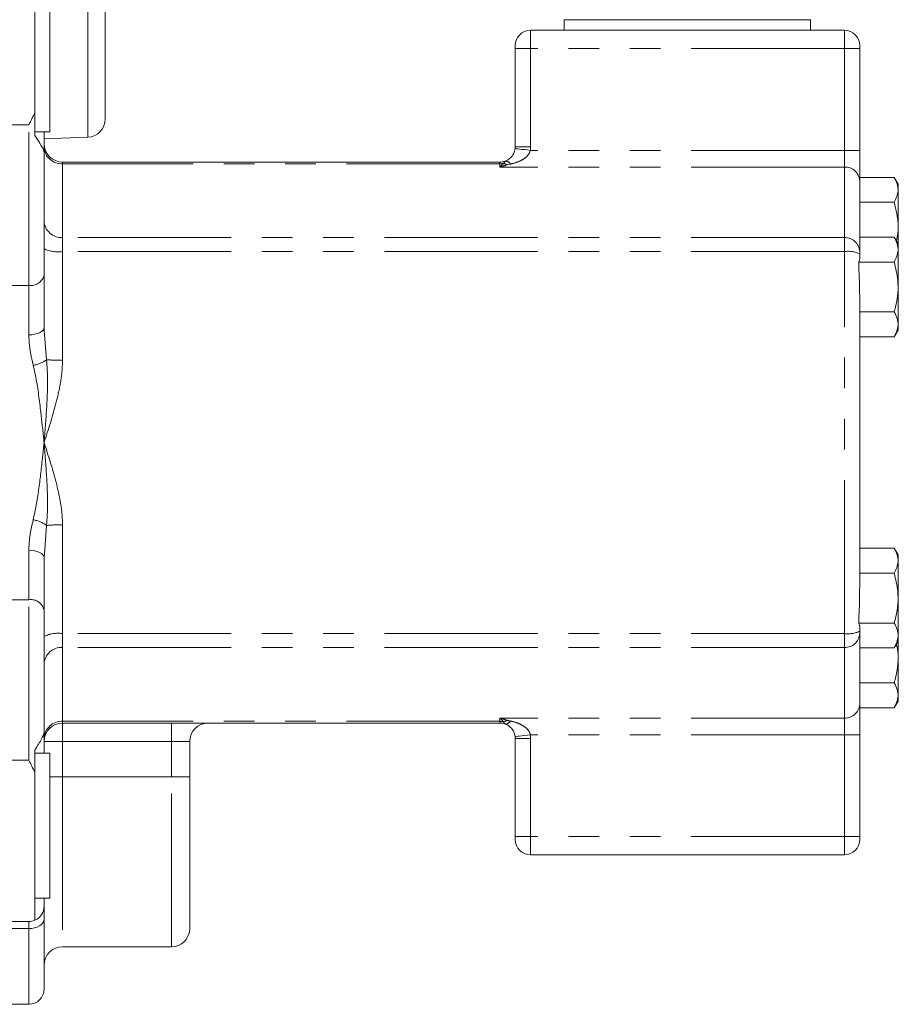
# Model space of a CAD drawing. Units: millimetres. Extents: x 11 to 1180, y 5 to 832.
# Drawn here: x 327 to 364, y 243 to 284 of the extents above; entities that cross this region are included whole.
import ezdxf

# ---------------------------------------------------------------- set-up
doc = ezdxf.new("R2010")
doc.units = ezdxf.units.MM
doc.linetypes.add('PHANTOM', pattern=[12.7, 6.35, -1.27, 1.27, -1.27, 1.27, -1.27])

msp = doc.modelspace()

# ---------------------------------------------------------------- linework, layer by layer
at = {"color": 7, "linetype": 'Continuous', "lineweight": 15}
for p, q in [((328.0006, 285.9855), (328.0006, 279.8649)), ((328.6256, 279.0698), (328.6256, 285.0698)), ((330.9162, 284.2913), (330.9162, 279.5963)), ((349.9081, 283.7117), (360.1316, 283.7117)), ((349.9208, 283.7117), (349.9208, 283.2763)), ((360.1189, 283.2763), (360.1189, 283.7117)), ((361.5286, 283.2763), (348.5301, 283.2763)), ((347.8951, 282.5143), (347.8951, 282.6413)), ((347.8951, 278.4503), (347.8951, 282.5143)), ((362.1636, 282.6413), (362.1636, 282.5143)), ((362.1636, 282.5143), (362.1636, 278.3007)), ((328.0006, 279.8649), (328.0006, 278.9212)), ((328.0006, 279.0698), (328.6256, 279.0698)), ((328.3816, 279.0698), (328.3816, 278.2192)), ((328.3816, 278.7756), (330.1957, 278.8468)), ((328.3816, 278.2192), (328.3816, 273.1401)), ((362.1636, 278.3007), (362.1636, 277.0346)), ((347.2601, 277.8153), (329.1436, 277.8153)), ((363.5914, 277.1803), (362.1636, 277.1803)), ((362.1636, 277.0346), (362.1636, 274.108)), ((363.7511, 276.9037), (363.5914, 277.1803)), ((363.7511, 276.9037), (363.7511, 274.4272)), ((363.5914, 276.1484), (362.1636, 276.1484)), ((363.5914, 274.7038), (362.1636, 274.7038)), ((363.7511, 274.4272), (363.5914, 274.7038)), ((363.7511, 274.4272), (363.7511, 270.8528)), ((362.1636, 273.8192), (362.1201, 273.6719)), ((362.1636, 274.108), (362.1636, 274.012)), ((362.1636, 274.012), (362.1636, 273.8192)), ((363.5914, 273.6719), (362.1201, 273.6719)), ((328.3816, 273.1401), (328.3816, 270.9546)), ((362.1636, 271.8417), (362.1636, 260.5479)), ((363.5914, 271.6082), (362.1636, 271.6082)), ((328.3816, 270.9546), (328.3904, 270.8387)), ((363.5914, 270.5763), (362.1636, 270.5763)), ((363.5914, 270.5763), (363.7511, 270.8528)), ((328.3921, 261.572), (328.3816, 261.435)), ((363.5914, 261.8133), (362.1636, 261.8133)), ((363.7511, 261.5367), (363.5914, 261.8133)), ((363.7511, 261.5367), (363.7511, 257.9623)), ((328.3816, 261.435), (328.3816, 259.2495)), ((363.5914, 260.7814), (362.1636, 260.7814)), ((328.3816, 259.2495), (328.3816, 254.1704)), ((362.1201, 258.7177), (362.1636, 258.5704)), ((363.5914, 258.7177), (362.1201, 258.7177)), ((362.1636, 258.5704), (362.1636, 258.3775)), ((362.1636, 258.3775), (362.1636, 258.2816)), ((362.1636, 258.2816), (362.1636, 255.355)), ((363.5914, 257.6858), (363.7511, 257.9623)), ((363.7511, 257.9623), (363.7511, 255.4858)), ((363.5914, 257.6858), (362.1636, 257.6858)), ((363.5914, 256.2412), (362.1636, 256.2412)), ((362.1636, 255.355), (362.1636, 254.0888)), ((363.5914, 255.2093), (363.7511, 255.4858)), ((363.5914, 255.2093), (362.1636, 255.2093)), ((347.2601, 254.5743), (329.1436, 254.5743)), ((328.3816, 253.3198), (328.3816, 254.1704)), ((334.4141, 253.8123), (334.4141, 252.3518)), ((347.8951, 249.8753), (347.8951, 253.9393)), ((362.1636, 254.0888), (362.1636, 249.8753)), ((328.0006, 253.4684), (328.0006, 252.5247)), ((328.6256, 253.3198), (328.0006, 253.3198)), ((328.6256, 247.3198), (328.6256, 253.3198)), ((328.0006, 252.5247), (328.0006, 246.4041)), ((334.4141, 252.3518), (334.4141, 246.0653)), ((347.8951, 249.7483), (347.8951, 249.8753)), ((362.1636, 249.8753), (362.1636, 249.7483)), ((361.5286, 249.1133), (348.5301, 249.1133)), ((328.0006, 247.3198), (328.6256, 247.3198)), ((328.3816, 246.986), (328.3816, 247.3198)), ((328.3816, 246.986), (328.3816, 246.4491)), ((328.3816, 246.4491), (328.3816, 243.557)), ((323.2381, 246.351), (327.7466, 246.351)), ((329.1436, 245.3033), (333.6521, 245.3033)), ((323.2381, 242.922), (327.7466, 242.922))]:
    msp.add_line(p, q, dxfattribs=at)
at = {"color": 8, "linetype": 'PHANTOM', "lineweight": 0}
for p, q in [((330.1957, 278.8468), (330.1957, 284.7506)), ((348.5301, 283.2763), (348.5301, 282.5143)), ((361.5286, 282.5143), (361.5286, 283.2763)), ((347.8951, 282.5143), (348.5301, 282.5143)), ((361.5286, 282.5143), (348.5301, 282.5143)), ((348.5301, 282.5143), (348.5301, 278.4503)), ((361.5286, 278.3007), (361.5286, 282.5143)), ((361.5286, 282.5143), (362.1636, 282.5143)), ((323.2381, 279.3568), (327.7466, 279.3568)), ((327.7466, 272.706), (327.7466, 279.3568)), ((347.8951, 278.4503), (348.5301, 278.4503)), ((361.5286, 278.3007), (348.5213, 278.3007)), ((361.5286, 277.6101), (361.5286, 278.3007)), ((361.5286, 278.3007), (362.1636, 278.3007)), ((329.1436, 277.8153), (329.1436, 277.7439)), ((347.2601, 277.7439), (347.2601, 277.8153)), ((347.4109, 277.7604), (347.4804, 277.8547)), ((329.1436, 277.7439), (329.1436, 274.6835)), ((347.2601, 277.7439), (329.1436, 277.7439)), ((347.2601, 277.6101), (347.2601, 277.7439)), ((361.5286, 277.6101), (347.2601, 277.6101)), ((347.7006, 277.7326), (347.5617, 277.7011)), ((361.5286, 274.6835), (361.5286, 277.6101)), ((329.1436, 274.6835), (329.1436, 274.1077)), ((361.5286, 274.6835), (329.1436, 274.6835)), ((361.5286, 274.1077), (361.5286, 274.6835)), ((329.1436, 274.1077), (329.1436, 269.6029)), ((361.5286, 274.1077), (329.1436, 274.1077)), ((361.5286, 258.2819), (361.5286, 274.1077)), ((323.2381, 272.706), (327.7466, 272.706)), ((327.7466, 270.6571), (327.7466, 272.706)), ((328.3904, 270.8387), (328.4829, 269.6277)), ((328.4829, 262.7619), (328.3921, 261.572)), ((329.1436, 262.7867), (329.1436, 258.2819)), ((327.7466, 259.6836), (327.7466, 261.7324)), ((323.2381, 259.6836), (327.7466, 259.6836)), ((327.7466, 253.0328), (327.7466, 259.6836)), ((329.1436, 258.2819), (329.1436, 257.7061)), ((361.5286, 258.2819), (329.1436, 258.2819)), ((361.5286, 257.7061), (361.5286, 258.2819)), ((361.5286, 257.7061), (329.1436, 257.7061)), ((329.1436, 257.7061), (329.1436, 254.6457)), ((361.5286, 254.7794), (361.5286, 257.7061)), ((347.2601, 254.6457), (329.1436, 254.6457)), ((329.1436, 254.6457), (329.1436, 254.5743)), ((329.1436, 254.5743), (329.1436, 253.8123)), ((333.6521, 254.5743), (333.6521, 253.8123)), ((347.2601, 254.6457), (347.2601, 254.7794)), ((361.5286, 254.7794), (347.2601, 254.7794)), ((347.2601, 254.5743), (347.2601, 254.6457)), ((361.5286, 254.0888), (361.5286, 254.7794)), ((329.1436, 253.8123), (328.3816, 253.8123)), ((329.1436, 253.8123), (329.1436, 252.3518)), ((333.6521, 253.8123), (329.1436, 253.8123)), ((333.6521, 253.8123), (334.4141, 253.8123)), ((333.6521, 252.3518), (333.6521, 253.8123)), ((347.8951, 253.9393), (348.5301, 253.9393)), ((361.5286, 254.0888), (348.5213, 254.0888)), ((348.5301, 253.9393), (348.5301, 249.8753)), ((361.5286, 254.0888), (362.1636, 254.0888)), ((361.5286, 249.8753), (361.5286, 254.0888)), ((323.2381, 253.0328), (327.7466, 253.0328)), ((329.1436, 252.3518), (328.6256, 252.3518)), ((329.1436, 252.3518), (329.1436, 245.3033)), ((333.6521, 252.3518), (329.1436, 252.3518)), ((333.6521, 245.3033), (333.6521, 252.3518)), ((334.4141, 252.3518), (333.6521, 252.3518)), ((347.8951, 249.8753), (348.5301, 249.8753)), ((348.5301, 249.8753), (348.5301, 249.1133)), ((361.5286, 249.8753), (348.5301, 249.8753)), ((361.5286, 249.1133), (361.5286, 249.8753)), ((361.5286, 249.8753), (362.1636, 249.8753)), ((327.7466, 246.0582), (323.2381, 246.0582)), ((327.7466, 246.0582), (327.7466, 246.351)), ((327.7466, 242.922), (327.7466, 246.0582))]:
    msp.add_line(p, q, dxfattribs=at)
at = {"color": 8, "linetype": 'PHANTOM', "lineweight": 0, "flags": 128}
for points in [[(347.8907, 278.3755), (347.9028, 278.3741), (347.9387, 278.3698), (347.997, 278.3629), (348.0754, 278.3536), (348.171, 278.3423), (348.28, 278.3294), (348.3983, 278.3153), (348.5213, 278.3007)], [(327.7466, 270.6571), (327.8705, 270.6629), (327.9896, 270.6798), (328.0994, 270.7073), (328.1956, 270.7443), (328.2746, 270.7894), (328.3333, 270.8408), (328.3694, 270.8966), (328.3816, 270.9546)], [(327.7466, 261.7324), (327.8705, 261.7267), (327.9896, 261.7098), (328.0994, 261.6823), (328.1956, 261.6453), (328.2746, 261.6002), (328.3333, 261.5488), (328.3694, 261.493), (328.3816, 261.435)], [(347.8907, 254.0141), (347.9028, 254.0155), (347.9387, 254.0198), (347.997, 254.0267), (348.0754, 254.036), (348.171, 254.0473), (348.28, 254.0602), (348.3983, 254.0743), (348.5213, 254.0888)], [(328.3816, 246.4491), (328.3694, 246.3728), (328.3333, 246.2995), (328.2746, 246.2319), (328.1956, 246.1727), (328.0994, 246.1241), (327.9896, 246.0879), (327.8705, 246.0657), (327.7466, 246.0582)]]:
    msp.add_lwpolyline(points, dxfattribs=at)
at = {"color": 7, "linetype": 'Continuous', "lineweight": 15}
for centre, radius, start, end in [((348.5301, 282.6413), 0.635, 90, 180), ((361.5286, 282.6413), 0.635, 0, 90), ((330.1662, 279.5963), 0.75, 272.25, 0), ((329.1436, 278.5773), 0.762, 180, 270), ((347.2601, 278.4503), 0.635, 353.23728, 0), ((347.2601, 278.4503), 0.635, 270, 290.29281), ((329.1436, 253.8123), 0.762, 90, 180), ((335.1761, 253.8123), 0.762, 90, 180), ((347.2601, 253.9393), 0.635, 69.70719, 90), ((347.2601, 253.9393), 0.635, 0, 6.76272), ((348.5301, 249.7483), 0.635, 180, 270), ((361.5286, 249.7483), 0.635, 270, 0), ((333.6521, 246.0653), 0.762, 270, 0), ((329.1436, 244.5413), 0.762, 90, 180), ((327.7466, 243.557), 0.635, 270, 0)]:
    msp.add_arc(centre, radius, start, end, dxfattribs=at)
at = {"color": 8, "linetype": 'PHANTOM', "lineweight": 0}
for centre, radius, start, end in [((329.1096, 278.472), 0.7289, 182.95251, 272.6751), ((347.2601, 278.4503), 1.27, 353.23728, 0), ((347.4942, 277.6199), 0.2352, 28.62144, 93.35941), ((347.2603, 278.4414), 0.6975, 269.98731, 282.47305), ((347.2999, 277.2567), 0.5157, 59.49168, 77.56889), ((361.557, 277.0034), 0.6074, 2.95122, 92.67611), ((329.1096, 275.4116), 0.7289, 182.95236, 272.67525), ((361.557, 274.0767), 0.6074, 2.95121, 92.67593), ((328.9574, 275.4581), 1.3632, 245.01238, 277.84978), ((361.6837, 272.9824), 1.1359, 65.01172, 97.85042), ((327.8312, 273.2638), 0.5642, 261.37866, 347.3338), ((327.7072, 270.6891), 1.3146, 279.85792, 306.15843), ((329.0717, 276.4956), 6.8931, 265.1001, 270.59788), ((327.7072, 261.7005), 1.3146, 53.84157, 80.14208), ((329.0716, 255.8953), 6.8917, 89.40173, 94.90061), ((327.8312, 259.1258), 0.5642, 12.66682, 98.62094), ((328.9574, 256.9315), 1.3632, 82.15042, 114.98715), ((361.6837, 259.4072), 1.1359, 262.14975, 294.98777), ((361.557, 258.3129), 0.6074, 267.32407, 357.0486), ((329.1096, 256.9779), 0.7289, 87.32466, 177.04773), ((361.557, 255.3862), 0.6074, 267.32371, 357.04896), ((329.1096, 253.9175), 0.7289, 87.32466, 177.04773), ((347.2604, 253.9487), 0.697, 77.52232, 90.01733), ((347.2999, 255.133), 0.5159, 282.4341, 300.50534), ((347.4942, 254.7697), 0.2352, 266.64198, 331.37716), ((347.2601, 253.9393), 1.27, 0, 6.76272)]:
    msp.add_arc(centre, radius, start, end, dxfattribs=at)
at = {"color": 7, "linetype": 'Continuous', "lineweight": 15}
for points, knots in [([(327.7466, 279.3568), (327.7474, 279.3582), (327.8336, 279.5156), (327.9175, 279.691), (328.0006, 279.8649)], [0, 0, 0, 0, 0.00904869, 1, 1, 1, 1]), ([(328.0006, 278.9212), (328.0719, 278.8065), (328.2168, 278.5736), (328.3564, 278.348), (328.3748, 278.2538), (328.3816, 278.2192)], [0, 0, 0, 0, 0.3798256, 0.7715946, 1, 1, 1, 1]), ([(347.4804, 277.8547), (347.4996, 277.8625), (347.5842, 277.8969), (347.7019, 277.9816), (347.8147, 278.1235), (347.8741, 278.2693), (347.8868, 278.3503), (347.8907, 278.3755)], [0, 0, 0, 0, 0.0943652, 0.4142103, 0.7130415, 0.910445, 1, 1, 1, 1]), ([(363.5914, 277.1803), (363.6372, 277.0908), (363.7297, 276.9098), (363.781, 276.5586), (363.6648, 276.3073), (363.5914, 276.1484)], [0, 0, 0, 0, 0.2648647, 0.5354695, 1, 1, 1, 1]), ([(363.5914, 276.1484), (363.6515, 275.8999), (363.7526, 275.4817), (363.7613, 274.9326), (363.7093, 274.6482), (363.6887, 274.5353)], [0, 0, 0, 0, 0.4690843, 0.7891187, 1, 1, 1, 1]), ([(363.5914, 274.7038), (363.6372, 274.6143), (363.7297, 274.4333), (363.781, 274.0821), (363.6648, 273.8308), (363.5914, 273.6719)], [0, 0, 0, 0, 0.2648616, 0.5354696, 1, 1, 1, 1]), ([(362.1201, 273.6719), (362.1373, 273.2487), (362.1622, 272.6389), (362.1633, 272.0285), (362.1636, 271.8417)], [0, 0, 0, 0, 0.6938692, 1, 1, 1, 1]), ([(363.5914, 273.6719), (363.6526, 273.4232), (363.7554, 273.0047), (363.7551, 272.3927), (363.6857, 271.954), (363.6151, 271.6948), (363.5914, 271.6082)], [0, 0, 0, 0, 0.3656412, 0.6151011, 0.8712898, 1, 1, 1, 1]), ([(363.5914, 271.6082), (363.6372, 271.5187), (363.7297, 271.3377), (363.781, 270.9865), (363.6648, 270.7351), (363.5914, 270.5763)], [0, 0, 0, 0, 0.2648647, 0.5354695, 1, 1, 1, 1]), ([(363.5914, 261.8133), (363.6372, 261.7238), (363.7297, 261.5428), (363.781, 261.1916), (363.6648, 260.9403), (363.5914, 260.7814)], [0, 0, 0, 0, 0.2648617, 0.5354691, 1, 1, 1, 1]), ([(363.5914, 260.7814), (363.6526, 260.5327), (363.7554, 260.1142), (363.7551, 259.5022), (363.6857, 259.0635), (363.6151, 258.8043), (363.5914, 258.7177)], [0, 0, 0, 0, 0.3656406, 0.6151017, 0.8712897, 1, 1, 1, 1]), ([(362.1636, 260.5479), (362.1616, 260.1244), (362.1587, 259.514), (362.1291, 258.9044), (362.1201, 258.7177)], [0, 0, 0, 0, 0.69372902, 1, 1, 1, 1]), ([(363.5914, 258.7177), (363.6372, 258.6282), (363.7297, 258.4472), (363.781, 258.096), (363.6648, 257.8446), (363.5914, 257.6858)], [0, 0, 0, 0, 0.2648647, 0.53547, 1, 1, 1, 1]), ([(363.6819, 257.8425), (363.7037, 257.7467), (363.764, 257.4807), (363.7521, 257.0253), (363.686, 256.587), (363.6151, 256.3278), (363.5914, 256.2412)], [0, 0, 0, 0, 0.181356, 0.5032845, 0.8338987, 1, 1, 1, 1]), ([(363.5914, 256.2412), (363.6372, 256.1517), (363.7297, 255.9707), (363.781, 255.6195), (363.6648, 255.3681), (363.5914, 255.2093)], [0, 0, 0, 0, 0.2648617, 0.5354691, 1, 1, 1, 1]), ([(328.3816, 254.1704), (328.354, 254.0904), (328.2969, 253.9251), (328.1014, 253.6239), (328.0006, 253.4684)], [0, 0, 0, 0, 0.4839998, 1, 1, 1, 1]), ([(347.8907, 254.0141), (347.8868, 254.0393), (347.8741, 254.1203), (347.8147, 254.2661), (347.7019, 254.408), (347.5842, 254.4927), (347.4996, 254.527), (347.4804, 254.5349)], [0, 0, 0, 0, 0.0895552, 0.2869571, 0.5857889, 0.9056347, 1, 1, 1, 1]), ([(328.0006, 252.5247), (327.9175, 252.6986), (327.8336, 252.874), (327.7474, 253.0314), (327.7466, 253.0328)], [0, 0, 0, 0, 0.99095131, 1, 1, 1, 1]), ([(328.0006, 246.4041), (328.0719, 246.4454), (328.2168, 246.5293), (328.3564, 246.7408), (328.3748, 246.92), (328.3816, 246.986)], [0, 0, 0, 0, 0.3798249, 0.7715951, 1, 1, 1, 1]), ([(327.7466, 246.351), (327.7474, 246.351), (327.8336, 246.3511), (327.9175, 246.3777), (328.0006, 246.4041)], [0, 0, 0, 0, 0.0090421, 1, 1, 1, 1])]:
    msp.add_open_spline(points, degree=3, knots=knots, dxfattribs=at)
at = {"color": 8, "linetype": 'PHANTOM', "lineweight": 0}
for points, knots in [([(348.5213, 278.3007), (348.5133, 278.2731), (348.487, 278.1821), (348.3653, 278.0222), (348.1325, 277.8641), (347.8924, 277.7749), (347.7387, 277.741), (347.7006, 277.7326)], [0, 0, 0, 0, 0.0797732, 0.2621775, 0.5507747, 0.8885839, 1, 1, 1, 1]), ([(347.2601, 277.6101), (347.2607, 277.6106), (347.3111, 277.6553), (347.3613, 277.7081), (347.4109, 277.7604)], [0, 0, 0, 0, 0.0107691, 1, 1, 1, 1]), ([(347.5617, 277.7011), (347.4623, 277.6681), (347.3618, 277.6347), (347.2612, 277.6104), (347.2601, 277.6101)], [0, 0, 0, 0, 0.98965, 1, 1, 1, 1]), ([(327.9323, 269.3939), (327.8814, 269.6051), (327.7788, 270.0313), (327.7574, 270.4473), (327.7466, 270.6571)], [0, 0, 0, 0, 0.4956397, 1, 1, 1, 1]), ([(328.3816, 266.1948), (328.3813, 266.1979), (328.3784, 266.2247), (328.3377, 266.6093), (328.2415, 267.4878), (328.121, 268.5387), (327.9753, 269.1988), (327.9323, 269.3939)], [0, 0, 0, 0, 0.0028316, 0.0245396, 0.3523889, 0.8086387, 1, 1, 1, 1]), ([(328.4829, 269.6277), (328.5017, 269.3752), (328.5392, 268.8699), (328.5065, 267.9066), (328.4487, 267.0345), (328.3979, 266.3998), (328.3835, 266.2183), (328.3819, 266.198), (328.3816, 266.1948)], [0, 0, 0, 0, 0.22175962, 0.44378368, 0.84178341, 0.98227608, 0.99718292, 1, 1, 1, 1]), ([(329.1436, 269.6029), (329.143, 269.5507), (329.1389, 269.2244), (329.0646, 268.6249), (328.8159, 267.5391), (328.5566, 266.7368), (328.3825, 266.1975), (328.3816, 266.1948)], [0, 0, 0, 0, 0.0446764, 0.2797122, 0.5152296, 0.9975595, 1, 1, 1, 1]), ([(327.9323, 262.9957), (328.0122, 263.4024), (328.174, 264.2255), (328.2866, 265.3111), (328.358, 265.9714), (328.3813, 266.1917), (328.3816, 266.1948)], [0, 0, 0, 0, 0.3944699, 0.7982026, 0.9971682, 1, 1, 1, 1]), ([(328.3816, 266.1948), (328.3819, 266.1916), (328.3835, 266.1712), (328.3979, 265.9898), (328.4487, 265.355), (328.5065, 264.483), (328.5392, 263.5197), (328.5017, 263.0144), (328.4829, 262.7619)], [0, 0, 0, 0, 0.00281708, 0.01772392, 0.15821605, 0.55621579, 0.77824038, 1, 1, 1, 1]), ([(328.3816, 266.1948), (328.3825, 266.1921), (328.5534, 265.6628), (328.8109, 264.8655), (329.0623, 263.7804), (329.1389, 263.1704), (329.143, 262.8388), (329.1436, 262.7867)], [0, 0, 0, 0, 0.0024405, 0.4757549, 0.7157949, 0.9553235, 1, 1, 1, 1]), ([(327.7466, 261.7324), (327.757, 261.9382), (327.778, 262.3542), (327.8805, 262.7804), (327.9323, 262.9957)], [0, 0, 0, 0, 0.494738, 1, 1, 1, 1]), ([(347.2601, 254.7794), (347.2612, 254.7792), (347.3618, 254.7549), (347.4623, 254.7215), (347.5617, 254.6885)], [0, 0, 0, 0, 0.01035, 1, 1, 1, 1]), ([(347.4109, 254.6292), (347.3613, 254.6815), (347.3111, 254.7343), (347.2607, 254.779), (347.2601, 254.7794)], [0, 0, 0, 0, 0.9892289, 1, 1, 1, 1]), ([(347.4804, 254.5349), (347.4679, 254.5409), (347.4357, 254.5564), (347.4203, 254.6016), (347.4109, 254.6292)], [0, 0, 0, 0, 0.3875014, 1, 1, 1, 1]), ([(347.5617, 254.6885), (347.5846, 254.6825), (347.6299, 254.6706), (347.6772, 254.6615), (347.7006, 254.657)], [0, 0, 0, 0, 0.5042679, 1, 1, 1, 1]), ([(347.7006, 254.657), (347.7387, 254.6486), (347.8924, 254.6147), (348.1325, 254.5255), (348.3653, 254.3673), (348.487, 254.2075), (348.5133, 254.1165), (348.5213, 254.0888)], [0, 0, 0, 0, 0.1114158, 0.4492259, 0.7378224, 0.9202284, 1, 1, 1, 1])]:
    msp.add_open_spline(points, degree=3, knots=knots, dxfattribs=at)

doc.saveas('drawing.dxf')
